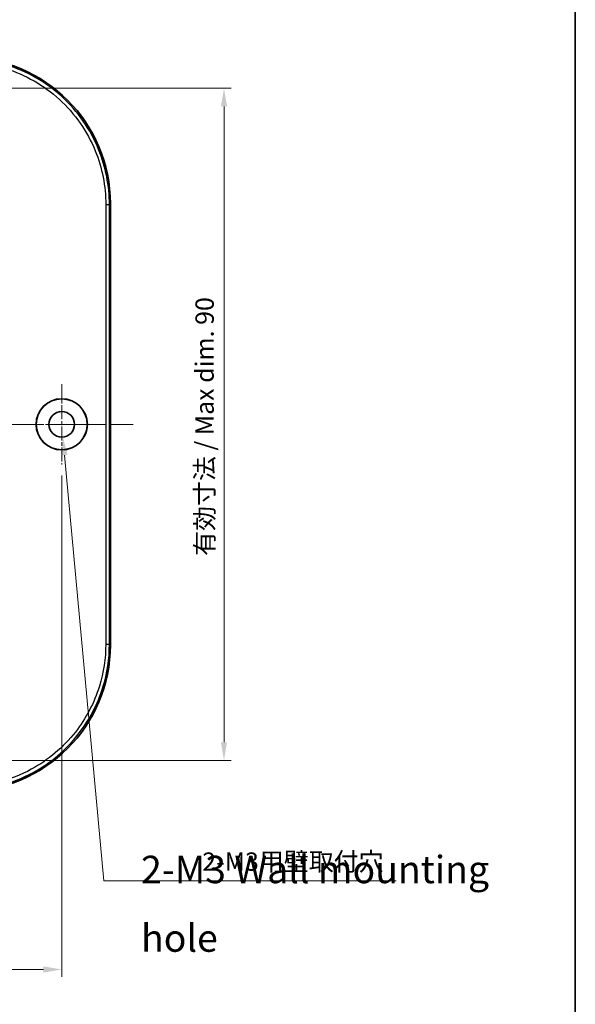
# Model space of a CAD drawing. Units: millimetres. Extents: x 14 to 2596, y 8 to 430.
# Drawn here: x 2119 to 2195, y 223 to 358 of the extents above; entities that cross this region are included whole.
import ezdxf

# ---------------------------------------------------------------- set-up
doc = ezdxf.new("R2010")
doc.units = ezdxf.units.MM
doc.linetypes.add('CHAIN', pattern=[0.3543, 0.2362, -0.0295, 0.0591, -0.0295])
doc.layers.get('Defpoints').update_dxf_attribs({"lineweight": 25})
for name, color, linetype, lineweight in [('Border (ISO)', 7, 'Continuous', 35), ('Center Mark (ISO)', 131, 'Continuous', 18), ('Centerline (ISO)', 131, 'Continuous', 18), ('Dimension (ISO)', 7, 'Continuous', 18), ('Symbol (ISO)', 7, 'Continuous', 18), ('Visible (ISO)', 7, 'Continuous', 35), ('Visible Narrow (ISO)', 7, 'Continuous', 25)]:
    doc.layers.add(name, color=color, linetype=linetype, lineweight=lineweight)
doc.styles.add('Note Text (TK)', font='MS PGothic.ttf')
doc.dimstyles.new('Default - Method 1b (TK)', dxfattribs={"dimtxt": 2.5, "dimasz": 2.5, "dimexe": 1, "dimexo": 1.5, "dimgap": 1, "dimtad": 1, "dimtoh": 1, "dimrnd": 1e-08, "dimdsep": 46, "dimtxsty": 'Note Text (TK)', "dimcen": 0.09, "dimdle": 5, "dimclrd": 100, "dimclre": 100, "dimclrt": 7, "dimadec": 1, "dimazin": 1, "dimtfac": 1, "dimtmove": 0, "dimatfit": 3, "dimfxl": 1, "dimtolj": 1, "dimlwd": -1, "dimlwe": -1, "dimarcsym": 0})

# ---------------------------------------------------------------- blocks, each defined once
blk = doc.blocks.new('図面枠 tk図枠')
at = {"layer": 'Border (ISO)'}
blk.add_line((405.5, 289), (405.5, 8), dxfattribs=at)
blk = doc.blocks.new('*D81')
at = {"layer": 'Defpoints', "color": 0}
for p in [(2104.79, 348.44), (2104.79, 256.54), (2146.97, 256.54)]:
    blk.add_point(p, dxfattribs=at)
at = {"layer": 'Dimension (ISO)', "color": 100}
for p, q in [((2106.29, 348.44), (2147.97, 348.44)), ((2146.97, 345.94), (2146.97, 259.04)), ((2106.29, 256.54), (2147.97, 256.54))]:
    blk.add_line(p, q, dxfattribs=at)
for points in [[(2146.55, 345.94), (2147.38, 345.94), (2146.97, 348.44)], [(2146.55, 259.04), (2147.38, 259.04), (2146.97, 256.54)]]:
    blk.add_solid(points, dxfattribs=at)
at = {"layer": 'Dimension (ISO)', "color": 7, "insert": (2144.32, 283.74), "char_height": 2.5, "attachment_point": 4, "rotation": 90, "style": 'Note Text (TK)'}
blk.add_mtext('\\A1; 有効寸法 / Max dim. 90', dxfattribs=at)
blk = doc.blocks.new('*D82')
at = {"layer": 'Defpoints', "color": 0}
for p in [(2101.53, 336.28), (2099.05, 330.7)]:
    blk.add_point(p, dxfattribs=at)
at = {"layer": 'Dimension (ISO)', "color": 100}
for p, q in [((2114.11, 364.56), (2102.54, 338.56)), ((2165.91, 364.56), (2114.11, 364.56)), ((2100.2, 333.49), (2100.38, 333.49)), ((2100.29, 333.4), (2100.29, 333.58))]:
    blk.add_line(p, q, dxfattribs=at)
blk.add_solid([(2102.16, 338.73), (2102.92, 338.39), (2101.53, 336.28)], dxfattribs=at)
at = {"layer": 'Dimension (ISO)', "color": 7, "insert": (2129.34, 367.25), "char_height": 2.5, "attachment_point": 4, "style": 'Note Text (TK)'}
blk.add_mtext('\\A1; 4-M2.3用基板取付ボス', dxfattribs=at)
blk = doc.blocks.new('*D83')
at = {"layer": 'Defpoints', "color": 0}
for p in [(2124.63, 304.23), (2124.95, 300.75)]:
    blk.add_point(p, dxfattribs=at)
at = {"layer": 'Dimension (ISO)', "color": 100}
for p, q in [((2124.7, 302.49), (2124.88, 302.49)), ((2124.79, 302.4), (2124.79, 302.58)), ((2130.53, 240.08), (2125.18, 298.26)), ((2170.49, 240.08), (2130.53, 240.08))]:
    blk.add_line(p, q, dxfattribs=at)
blk.add_solid([(2125.59, 298.3), (2124.76, 298.22), (2124.95, 300.75)], dxfattribs=at)
at = {"layer": 'Dimension (ISO)', "color": 7, "insert": (2143.23, 242.72), "char_height": 2.5, "attachment_point": 4, "style": 'Note Text (TK)'}
blk.add_mtext('\\A1; 2-M3用壁取付穴', dxfattribs=at)
blk = doc.blocks.new('*D67')
at = {"layer": 'Defpoints', "color": 0}
for p in [(2013.79, 296.99), (2124.79, 296.99), (2124.79, 227.97)]:
    blk.add_point(p, dxfattribs=at)
at = {"layer": 'Dimension (ISO)', "color": 100}
for p, q in [((2013.79, 295.49), (2013.79, 226.97)), ((2124.79, 295.49), (2124.79, 226.97)), ((2016.29, 227.97), (2122.29, 227.97))]:
    blk.add_line(p, q, dxfattribs=at)
for points in [[(2016.29, 228.39), (2016.29, 227.55), (2013.79, 227.97)], [(2122.29, 228.39), (2122.29, 227.55), (2124.79, 227.97)]]:
    blk.add_solid(points, dxfattribs=at)
at = {"layer": 'Dimension (ISO)', "color": 7, "insert": (2067.09, 230.22), "char_height": 2.5, "attachment_point": 4, "style": 'Note Text (TK)'}
blk.add_mtext('\\A1;111', dxfattribs=at)

msp = doc.modelspace()

# ---------------------------------------------------------------- linework, layer by layer
at = {"layer": 'Center Mark (ISO)', "linetype": 'CHAIN', "ltscale": 8.148754}
for p, q in [((2124.7863, 307.9912), (2124.7863, 296.9912)), ((2130.2863, 302.4912), (2119.2863, 302.4912))]:
    msp.add_line(p, q, dxfattribs=at)
at = {"layer": 'Centerline (ISO)', "linetype": 'CHAIN', "ltscale": 23.990969}
msp.add_line((2004.0179, 302.4912), (2134.5547, 302.4912), dxfattribs=at)
at = {"layer": 'Visible (ISO)'}
msp.add_line((2131.4363, 332.6553), (2131.4363, 272.3272), dxfattribs=at)
for radius in [3.5, 3.4874, 1.75]:
    msp.add_circle((2124.7863, 302.4912), radius, dxfattribs=at)
for centre, major_axis in [((2111.4222, 332.6271), (14.162, 14.162)), ((2111.4222, 272.3553), (14.162, -14.162))]:
    msp.add_ellipse(centre, major_axis=major_axis, ratio=0.99859671, start_param=5.49848928, end_param=7.06788133, dxfattribs=at)
at = {"layer": 'Visible Narrow (ISO)'}
for p, q in [((2131.3043, 332.5233), (2131.4363, 332.6553)), ((2131.4363, 272.3272), (2131.3043, 272.4591))]:
    msp.add_line(p, q, dxfattribs=at)
for points, knots in [([(2131.3043, 332.5233), (2131.3042, 335.1002), (2130.8006, 337.6739), (2128.7156, 342.7992), (2126.9814, 345.2887), (2122.6328, 349.2587), (2120.0307, 350.7485), (2115.3211, 352.2067), (2113.3197, 352.5092), (2111.3184, 352.5093)], [-3.73734032, -3.73734032, -3.73734032, -3.73734032, -2.98459505, -2.98459505, -2.11937803, -2.11937803, -1.26353176, -1.26353176, -0.67829823, -0.67829823, -0.67829823, -0.67829823]), ([(2111.3184, 352.0096), (2113.2697, 352.0096), (2115.2212, 351.7147), (2119.8132, 350.2931), (2122.3502, 348.8405), (2126.5901, 344.9698), (2128.2809, 342.5426), (2130.3137, 337.5453), (2130.8047, 335.0358), (2130.8047, 332.5233)], [0.67829823, 0.67829823, 0.67829823, 0.67829823, 1.26353176, 1.26353176, 2.11937803, 2.11937803, 2.98459505, 2.98459505, 3.73734032, 3.73734032, 3.73734032, 3.73734032]), ([(2130.8047, 332.5233), (2130.8047, 327.5082), (2130.8047, 322.5058), (2130.8047, 312.4967), (2130.8047, 307.4937), (2130.8047, 297.4887), (2130.8047, 292.4857), (2130.8047, 282.4766), (2130.8047, 277.4742), (2130.8047, 272.4591)], [3.73734032, 3.73734032, 3.73734032, 3.73734032, 5.23984512, 5.23984512, 6.74054752, 6.74054752, 8.24124993, 8.24124993, 9.74375473, 9.74375473, 9.74375473, 9.74375473]), ([(2131.3043, 272.4591), (2131.3043, 277.4742), (2131.3043, 282.4766), (2131.3043, 292.4857), (2131.3043, 297.4887), (2131.3043, 307.4937), (2131.3043, 312.4967), (2131.3043, 322.5058), (2131.3043, 327.5082), (2131.3043, 332.5233)], [-9.74375473, -9.74375473, -9.74375473, -9.74375473, -8.24124993, -8.24124993, -6.74054752, -6.74054752, -5.23984512, -5.23984512, -3.73734032, -3.73734032, -3.73734032, -3.73734032]), ([(2130.8047, 272.4591), (2130.8047, 270.5077), (2130.5102, 268.5592), (2129.2327, 264.4294), (2128.1141, 262.2943), (2125.016, 258.3454), (2122.9514, 256.6007), (2117.7827, 253.7928), (2114.5514, 252.9728), (2111.3184, 252.9728)], [9.74375473, 9.74375473, 9.74375473, 9.74375473, 10.32837777, 10.32837777, 11.03937955, 11.03937955, 11.83318887, 11.83318887, 12.80279681, 12.80279681, 12.80279681, 12.80279681]), ([(2111.3184, 252.4732), (2114.6342, 252.4733), (2117.9482, 253.3143), (2123.2494, 256.1944), (2125.3669, 257.9838), (2128.5444, 262.0339), (2129.6918, 264.2237), (2131.0022, 268.4593), (2131.3043, 270.4578), (2131.3043, 272.4591)], [-12.80279681, -12.80279681, -12.80279681, -12.80279681, -11.83318887, -11.83318887, -11.03937955, -11.03937955, -10.32837777, -10.32837777, -9.74375473, -9.74375473, -9.74375473, -9.74375473])]:
    msp.add_open_spline(points, degree=3, knots=knots, dxfattribs=at)
for points in [[(2130.8047, 332.5233), (2131.0889, 332.5233), (2131.2937, 332.5233), (2131.3043, 332.5233)], [(2130.8047, 272.4591), (2131.0889, 272.4591), (2131.2937, 272.4591), (2131.3043, 272.4591)]]:
    msp.add_rational_spline(points, [1, 0.813489247962, 0.813489247962, 1], degree=3, dxfattribs=at)

# ---------------------------------------------------------------- block references
at = {"xscale": 1.5, "yscale": 1.5, "zscale": 1.5}
msp.add_blockref('図面枠 tk図枠', (1586.75, -4), dxfattribs=at)

# ---------------------------------------------------------------- texts
at = {"layer": 'Symbol (ISO)', "color": 7, "insert": (2135.6263, 236.4677), "char_height": 3.75, "width": 57.7193, "attachment_point": 4, "line_spacing_factor": 1.5, "style": 'Note Text (TK)'}
msp.add_mtext('{2-M3 Wall mounting hole}', dxfattribs=at)

# ---------------------------------------------------------------- dimensions: what is measured, and where the dimension line sits
at = {"layer": 'Dimension (ISO)', "color": 100}
for p1, p2, text, picture, middle in [((2099.0461, 330.7047), (2101.5265, 336.2777), ' 4-M2.3用基板取付ボス', '*D82', (2147.6254, 364.5605)), ((2124.6258, 304.2338), (2124.9468, 300.7486), ' 2-M3用壁取付穴', '*D83', (2156.8631, 240.0789))]:
    dim = msp.add_diameter_dim_2p(p1=p1, p2=p2, text=text, dimstyle='Default - Method 1b (TK)', override={"dimtih": 1, "dimdec": 2, "dimlfac": 1, "dimtp": 0, "dimtm": 0, "dimtdec": 2, "dimtofl": 0}, dxfattribs=at)
    dim.commit()
    dim.dimension.update_dxf_attribs({"geometry": picture, "text_midpoint": middle, "dimtype": 163})
dim = msp.add_linear_dim(base=(2146.9668, 256.5439), p1=(2104.7863, 348.4385), p2=(2104.7863, 256.5439), angle=270, text=' 有効寸法 / Max dim. 90', dimstyle='Default - Method 1b (TK)', override={"dimtoh": 0, "dimdec": 2, "dimtp": 0, "dimtm": 0, "dimtdec": 2, "dimtofl": 0, "dimatfit": 1}, dxfattribs=at)
dim.commit()
dim.dimension.update_dxf_attribs({"geometry": '*D81', "text_midpoint": (2146.9668, 302.4912), "dimtype": 160})
dim = msp.add_linear_dim(base=(2124.7863, 227.9712), p1=(2013.7863, 296.9912), p2=(2124.7863, 296.9912), angle=180, dimstyle='Default - Method 1b (TK)', override={"dimtoh": 0, "dimdec": 2, "dimtp": 0, "dimtm": 0, "dimtdec": 2, "dimtofl": 0, "dimatfit": 1}, dxfattribs=at)
dim.commit()
dim.dimension.update_dxf_attribs({"geometry": '*D67', "text_midpoint": (2069.2863, 227.9712), "dimtype": 160})

doc.saveas('drawing.dxf')
